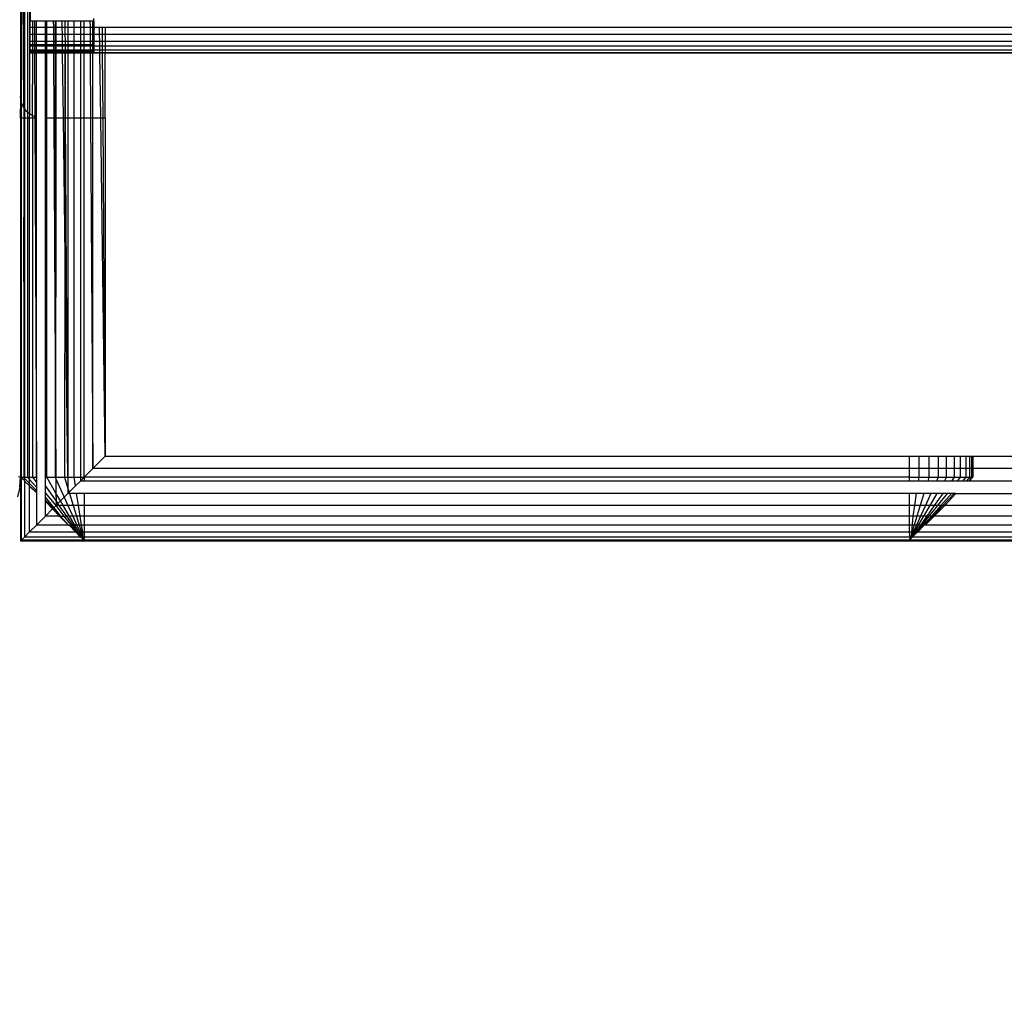
# Model space of a CAD drawing. Units: millimetres. Extents: x 15580 to 27683, y 1612 to 10499.
# Drawn here: x 20199 to 20246, y 5174 to 5221 of the extents above; entities that cross this region are included whole.
import ezdxf

# ---------------------------------------------------------------- set-up
doc = ezdxf.new("R2010")
doc.units = ezdxf.units.MM
doc.layers.add('Strefa bezpieczna', color=8, linetype='Continuous')
doc.dimstyles.get("Standard").update_dxf_attribs({"dimtxt": 180, "dimasz": 200, "dimexe": 0.18, "dimexo": 0.0625, "dimgap": 200, "dimtad": 0, "dimtih": 1, "dimtoh": 1, "dimlfac": 0.001, "dimzin": 0, "dimdsep": 46, "dimtxsty": 'Standard', "dimcen": 0.09, "dimse1": 1, "dimse2": 1, "dimadec": 0, "dimazin": 0, "dimtfac": 1, "dimtdec": 4, "dimtofl": 0, "dimtmove": 0, "dimatfit": 3, "dimfxl": 0, "dimtolj": 1, "dimtzin": 0, "dimarcsym": 0})

# ---------------------------------------------------------------- blocks, each defined once
blk = doc.blocks.new('*D3')
at = {"layer": 'Defpoints', "color": 0, "transparency": 16777216}
for p in [(19849.562, 9156.054), (15818.241, 1612.438), (21339.227, 1612.438)]:
    blk.add_point(p, dxfattribs=at)
at = {"layer": 'Strefa bezpieczna', "color": 0, "lineweight": -2, "transparency": 16777216}
for p, q in [((15818.241, 8956.054), (15818.241, 5818.899)), ((15818.241, 1812.438), (15818.241, 5238.899))]:
    blk.add_line(p, q, dxfattribs=at)
at = {"layer": 'Strefa bezpieczna', "color": 0, "transparency": 16777216}
for points in [[(15784.907, 8956.054), (15851.574, 8956.054), (15818.241, 9156.054)], [(15784.907, 1812.438), (15851.574, 1812.438), (15818.241, 1612.438)]]:
    blk.add_solid(points, dxfattribs=at)
at = {"layer": 'Strefa bezpieczna', "color": 0, "transparency": 16777216, "insert": (15818.241, 5528.899), "char_height": 180, "attachment_point": 5}
blk.add_mtext('\\A1;7.54', dxfattribs=at)
blk = doc.blocks.new('*D4')
at = {"layer": 'Defpoints', "color": 0, "transparency": 16777216}
for p in [(19322.311, 7656.026), (16807.395, 3576.29), (21115.727, 3576.29)]:
    blk.add_point(p, dxfattribs=at)
at = {"layer": 'Strefa bezpieczna', "color": 0, "lineweight": -2, "transparency": 16777216}
for p, q in [((16807.395, 7456.026), (16807.395, 5830.344)), ((16807.395, 3776.29), (16807.395, 5250.344))]:
    blk.add_line(p, q, dxfattribs=at)
at = {"layer": 'Strefa bezpieczna', "color": 0, "transparency": 16777216}
for points in [[(16774.061, 7456.026), (16840.728, 7456.026), (16807.395, 7656.026)], [(16774.061, 3776.29), (16840.728, 3776.29), (16807.395, 3576.29)]]:
    blk.add_solid(points, dxfattribs=at)
at = {"layer": 'Strefa bezpieczna', "color": 0, "transparency": 16777216, "insert": (16807.395, 5540.344), "char_height": 180, "attachment_point": 5}
blk.add_mtext('\\A1;4.08', dxfattribs=at)

msp = doc.modelspace()

# ---------------------------------------------------------------- linework, layer by layer
for p, q in [((20199.294, 5226.096), (20199.294, 5217.096)), ((20199.331, 5216.834), (20199.343, 5226.096)), ((20199.44, 5216.581), (20199.403, 5226.096)), ((20199.441, 5226.096), (20199.44, 5216.581)), ((20199.485, 5226.096), (20199.48, 5216.514)), ((20199.621, 5226.096), (20199.621, 5216.36)), ((20199.706, 5226.096), (20199.713, 5216.282)), ((20199.754, 5221.492), (20199.754, 5220.676)), ((20199.754, 5220.385), (20199.754, 5220.676)), ((20199.754, 5220.676), (20199.867, 5220.676)), ((20199.867, 5220.676), (20199.95, 5220.676)), ((20199.867, 5220.385), (20199.867, 5220.676)), ((20199.95, 5220.676), (20200.039, 5220.676)), ((20199.95, 5220.676), (20199.951, 5220.385)), ((20200.039, 5220.676), (20200.466, 5220.676)), ((20200.039, 5220.385), (20200.039, 5220.676)), ((20200.466, 5220.676), (20200.531, 5220.676)), ((20200.466, 5220.385), (20200.466, 5220.676)), ((20200.531, 5220.676), (20200.841, 5220.676)), ((20200.531, 5220.385), (20200.531, 5220.676)), ((20200.841, 5220.676), (20200.932, 5220.676)), ((20200.841, 5220.676), (20200.842, 5220.385)), ((20200.932, 5220.676), (20200.97, 5220.676)), ((20200.932, 5220.676), (20200.932, 5220.385)), ((20200.97, 5220.676), (20201.262, 5220.676)), ((20200.97, 5220.385), (20200.97, 5220.676)), ((20201.262, 5220.676), (20201.389, 5220.676)), ((20201.265, 5220.385), (20201.262, 5220.676)), ((20201.389, 5220.676), (20201.529, 5220.676)), ((20201.389, 5220.676), (20201.391, 5220.385)), ((20201.529, 5220.676), (20201.825, 5220.676)), ((20201.529, 5220.676), (20201.529, 5220.385)), ((20201.825, 5220.676), (20202.119, 5220.676)), ((20201.825, 5220.385), (20201.825, 5220.676)), ((20202.119, 5220.676), (20202.294, 5220.676)), ((20202.119, 5220.676), (20202.119, 5220.385)), ((20202.294, 5220.676), (20202.573, 5220.676)), ((20202.294, 5220.385), (20202.294, 5220.676)), ((20202.573, 5220.676), (20202.714, 5220.676)), ((20202.573, 5220.676), (20202.575, 5220.385)), ((20202.714, 5220.676), (20202.754, 5220.676)), ((20202.714, 5220.385), (20202.714, 5220.676)), ((20202.754, 5220.676), (20202.754, 5220.787)), ((20202.754, 5220.676), (20202.754, 5220.385)), ((20199.754, 5220.027), (20199.754, 5220.385)), ((20199.754, 5220.385), (20199.867, 5220.385)), ((20199.754, 5219.721), (20199.754, 5220.027)), ((20199.867, 5220.027), (20199.754, 5220.027)), ((20199.867, 5220.385), (20199.951, 5220.385)), ((20199.867, 5220.027), (20199.867, 5220.385)), ((20199.952, 5220.027), (20199.867, 5220.027)), ((20199.867, 5219.721), (20199.867, 5220.027)), ((20199.951, 5220.385), (20200.039, 5220.385)), ((20199.951, 5220.385), (20199.952, 5220.027)), ((20200.039, 5220.027), (20199.952, 5220.027)), ((20199.952, 5220.027), (20199.953, 5219.721)), ((20200.039, 5220.385), (20200.466, 5220.385)), ((20200.039, 5220.027), (20200.039, 5220.385)), ((20200.466, 5220.027), (20200.039, 5220.027)), ((20200.039, 5219.721), (20200.039, 5220.027)), ((20200.466, 5220.385), (20200.531, 5220.385)), ((20200.466, 5220.027), (20200.466, 5220.385)), ((20200.531, 5220.027), (20200.466, 5220.027)), ((20200.466, 5219.721), (20200.466, 5220.027)), ((20200.531, 5220.385), (20200.842, 5220.385)), ((20200.531, 5220.027), (20200.531, 5220.385)), ((20200.844, 5220.027), (20200.531, 5220.027)), ((20200.531, 5219.721), (20200.531, 5220.027)), ((20200.842, 5220.385), (20200.932, 5220.385)), ((20200.842, 5220.385), (20200.844, 5220.027)), ((20200.932, 5220.027), (20200.844, 5220.027)), ((20200.844, 5220.027), (20200.846, 5219.721)), ((20200.932, 5220.385), (20200.97, 5220.385)), ((20200.932, 5220.385), (20200.932, 5220.027)), ((20200.97, 5220.027), (20200.932, 5220.027)), ((20200.932, 5220.027), (20200.932, 5219.721)), ((20200.97, 5220.385), (20201.265, 5220.385)), ((20200.97, 5220.027), (20200.97, 5220.385)), ((20201.269, 5220.027), (20200.97, 5220.027)), ((20200.97, 5219.721), (20200.97, 5220.027)), ((20201.265, 5220.385), (20201.391, 5220.385)), ((20201.269, 5220.027), (20201.265, 5220.385)), ((20201.393, 5220.027), (20201.269, 5220.027)), ((20201.273, 5219.721), (20201.269, 5220.027)), ((20201.391, 5220.385), (20201.529, 5220.385)), ((20201.391, 5220.385), (20201.393, 5220.027)), ((20201.529, 5220.027), (20201.393, 5220.027)), ((20201.393, 5220.027), (20201.395, 5219.721)), ((20201.529, 5220.385), (20201.825, 5220.385)), ((20201.529, 5220.385), (20201.529, 5220.027)), ((20201.825, 5220.027), (20201.529, 5220.027)), ((20201.529, 5220.027), (20201.529, 5219.721)), ((20201.825, 5220.385), (20202.119, 5220.385)), ((20201.825, 5220.027), (20201.825, 5220.385)), ((20202.119, 5220.027), (20201.825, 5220.027)), ((20201.825, 5219.721), (20201.825, 5220.027)), ((20202.119, 5220.385), (20202.294, 5220.385)), ((20202.119, 5220.385), (20202.119, 5220.027)), ((20202.294, 5220.027), (20202.119, 5220.027)), ((20202.119, 5220.027), (20202.119, 5219.721)), ((20202.294, 5220.385), (20202.575, 5220.385)), ((20202.294, 5220.027), (20202.294, 5220.385)), ((20202.578, 5220.027), (20202.294, 5220.027)), ((20202.294, 5219.721), (20202.294, 5220.027)), ((20202.575, 5220.385), (20202.714, 5220.385)), ((20202.575, 5220.385), (20202.578, 5220.027)), ((20202.714, 5220.027), (20202.578, 5220.027)), ((20202.578, 5220.027), (20202.58, 5219.721)), ((20202.714, 5220.385), (20202.754, 5220.385)), ((20202.714, 5220.027), (20202.714, 5220.385)), ((20202.754, 5220.027), (20202.714, 5220.027)), ((20202.714, 5219.721), (20202.714, 5220.027)), ((20202.754, 5220.385), (20202.754, 5220.027)), ((20202.754, 5220.385), (20203.026, 5220.385)), ((20202.754, 5220.027), (20202.754, 5219.721)), ((20203.03, 5220.027), (20202.754, 5220.027)), ((20203.03, 5220.027), (20203.026, 5220.385)), ((20203.026, 5220.385), (20203.162, 5220.385)), ((20203.034, 5219.721), (20203.03, 5220.027)), ((20203.165, 5220.027), (20203.03, 5220.027)), ((20203.165, 5220.027), (20203.162, 5220.385)), ((20203.162, 5220.385), (20203.294, 5220.385)), ((20203.167, 5219.721), (20203.165, 5220.027)), ((20203.294, 5220.027), (20203.165, 5220.027)), ((20203.294, 5220.385), (20203.294, 5220.027)), ((20203.294, 5220.385), (20247.362, 5220.372)), ((20203.294, 5220.027), (20203.294, 5219.721)), ((20247.65, 5220.027), (20203.294, 5220.027)), ((20199.754, 5219.54), (20199.754, 5219.721)), ((20199.754, 5219.721), (20199.867, 5219.721)), ((20199.754, 5219.475), (20199.754, 5219.54)), ((20199.867, 5219.54), (20199.754, 5219.54)), ((20199.867, 5219.721), (20199.953, 5219.721)), ((20199.867, 5219.54), (20199.867, 5219.721)), ((20199.954, 5219.54), (20199.867, 5219.54)), ((20199.867, 5219.475), (20199.867, 5219.54)), ((20199.953, 5219.721), (20200.039, 5219.721)), ((20199.953, 5219.721), (20199.954, 5219.54)), ((20200.039, 5219.54), (20199.954, 5219.54)), ((20199.954, 5219.54), (20199.954, 5219.475)), ((20200.039, 5219.721), (20200.466, 5219.721)), ((20200.039, 5219.54), (20200.039, 5219.721)), ((20200.466, 5219.54), (20200.039, 5219.54)), ((20200.039, 5219.475), (20200.039, 5219.54)), ((20200.466, 5219.721), (20200.531, 5219.721)), ((20200.466, 5219.54), (20200.466, 5219.721)), ((20200.531, 5219.54), (20200.466, 5219.54)), ((20200.466, 5219.475), (20200.466, 5219.54)), ((20200.531, 5219.721), (20200.846, 5219.721)), ((20200.531, 5219.54), (20200.531, 5219.721)), ((20200.847, 5219.54), (20200.531, 5219.54)), ((20200.531, 5219.475), (20200.531, 5219.54)), ((20200.846, 5219.721), (20200.932, 5219.721)), ((20200.846, 5219.721), (20200.847, 5219.54)), ((20200.932, 5219.54), (20200.847, 5219.54)), ((20200.847, 5219.54), (20200.847, 5219.475)), ((20200.932, 5219.721), (20200.97, 5219.721)), ((20200.932, 5219.721), (20200.932, 5219.54)), ((20200.97, 5219.54), (20200.932, 5219.54)), ((20200.932, 5219.54), (20200.932, 5219.475)), ((20200.97, 5219.721), (20201.273, 5219.721)), ((20200.97, 5219.54), (20200.97, 5219.721)), ((20201.275, 5219.54), (20200.97, 5219.54)), ((20200.97, 5219.475), (20200.97, 5219.54)), ((20201.273, 5219.721), (20201.395, 5219.721)), ((20201.275, 5219.54), (20201.273, 5219.721)), ((20201.396, 5219.54), (20201.275, 5219.54)), ((20201.276, 5219.475), (20201.275, 5219.54)), ((20201.395, 5219.721), (20201.529, 5219.721)), ((20201.395, 5219.721), (20201.396, 5219.54)), ((20201.529, 5219.54), (20201.396, 5219.54)), ((20201.396, 5219.54), (20201.397, 5219.475)), ((20201.529, 5219.721), (20201.825, 5219.721)), ((20201.529, 5219.721), (20201.529, 5219.54)), ((20201.825, 5219.54), (20201.529, 5219.54)), ((20201.529, 5219.54), (20201.529, 5219.475)), ((20201.825, 5219.721), (20202.119, 5219.721)), ((20201.825, 5219.54), (20201.825, 5219.721)), ((20202.119, 5219.54), (20201.825, 5219.54)), ((20201.825, 5219.475), (20201.825, 5219.54)), ((20202.119, 5219.721), (20202.294, 5219.721)), ((20202.119, 5219.721), (20202.119, 5219.54)), ((20202.294, 5219.54), (20202.119, 5219.54)), ((20202.119, 5219.54), (20202.119, 5219.475)), ((20202.294, 5219.721), (20202.58, 5219.721)), ((20202.294, 5219.54), (20202.294, 5219.721)), ((20202.581, 5219.54), (20202.294, 5219.54)), ((20202.294, 5219.475), (20202.294, 5219.54)), ((20202.58, 5219.721), (20202.714, 5219.721)), ((20202.58, 5219.721), (20202.581, 5219.54)), ((20202.714, 5219.54), (20202.581, 5219.54)), ((20202.581, 5219.54), (20202.581, 5219.475)), ((20202.714, 5219.721), (20202.754, 5219.721)), ((20202.714, 5219.54), (20202.714, 5219.721)), ((20202.754, 5219.54), (20202.714, 5219.54)), ((20202.714, 5219.475), (20202.714, 5219.54)), ((20202.754, 5219.721), (20202.754, 5219.54)), ((20202.754, 5219.721), (20203.034, 5219.721)), ((20202.754, 5219.54), (20202.754, 5219.475)), ((20203.038, 5219.475), (20203.034, 5219.721)), ((20203.034, 5219.721), (20203.167, 5219.721)), ((20203.168, 5219.475), (20203.167, 5219.721)), ((20203.167, 5219.721), (20203.294, 5219.721)), ((20203.294, 5219.721), (20203.294, 5219.475)), ((20203.294, 5219.721), (20247.906, 5219.721)), ((20199.754, 5219.295), (20199.754, 5219.475)), ((20199.867, 5219.475), (20199.754, 5219.475)), ((20199.754, 5219.247), (20199.754, 5219.295)), ((20199.867, 5219.295), (20199.754, 5219.295)), ((20199.754, 5219.185), (20199.754, 5219.247)), ((20199.754, 5219.247), (20199.867, 5219.247)), ((20199.754, 5219.148), (20199.754, 5219.185)), ((20199.754, 5219.185), (20199.867, 5219.185)), ((20199.867, 5219.148), (20199.754, 5219.148)), ((20199.853, 5216.198), (20199.867, 5219.148)), ((20199.954, 5219.475), (20199.867, 5219.475)), ((20199.867, 5219.295), (20199.867, 5219.475)), ((20199.955, 5219.295), (20199.867, 5219.295)), ((20199.867, 5219.247), (20199.867, 5219.295)), ((20199.867, 5219.247), (20199.955, 5219.247)), ((20199.867, 5219.185), (20199.867, 5219.247)), ((20199.867, 5219.185), (20199.955, 5219.185)), ((20199.867, 5219.148), (20199.867, 5219.185)), ((20199.956, 5219.148), (20199.867, 5219.148)), ((20200.039, 5219.475), (20199.954, 5219.475)), ((20199.954, 5219.475), (20199.955, 5219.295)), ((20200.039, 5219.295), (20199.955, 5219.295)), ((20199.955, 5219.295), (20199.955, 5219.247)), ((20199.955, 5219.247), (20200.039, 5219.247)), ((20199.955, 5219.247), (20199.955, 5219.185)), ((20199.955, 5219.185), (20200.039, 5219.185)), ((20199.955, 5219.185), (20199.956, 5219.148)), ((20200.039, 5219.148), (20199.956, 5219.148)), ((20199.956, 5219.148), (20199.967, 5216.153)), ((20200.466, 5219.475), (20200.039, 5219.475)), ((20200.039, 5219.295), (20200.039, 5219.475)), ((20200.466, 5219.295), (20200.039, 5219.295)), ((20200.039, 5219.247), (20200.039, 5219.295)), ((20200.039, 5219.247), (20200.466, 5219.247)), ((20200.039, 5219.185), (20200.039, 5219.247)), ((20200.039, 5219.185), (20200.466, 5219.185)), ((20200.039, 5219.148), (20200.039, 5219.185)), ((20200.466, 5219.148), (20200.039, 5219.148)), ((20200.039, 5216.131), (20200.039, 5219.148)), ((20200.531, 5219.475), (20200.466, 5219.475)), ((20200.466, 5219.295), (20200.466, 5219.475)), ((20200.531, 5219.295), (20200.466, 5219.295)), ((20200.466, 5219.247), (20200.466, 5219.295)), ((20200.466, 5219.247), (20200.531, 5219.247)), ((20200.466, 5219.185), (20200.466, 5219.247)), ((20200.466, 5219.185), (20200.531, 5219.185)), ((20200.466, 5219.148), (20200.466, 5219.185)), ((20200.531, 5219.148), (20200.466, 5219.148)), ((20200.466, 5216.096), (20200.466, 5219.148)), ((20200.847, 5219.475), (20200.531, 5219.475)), ((20200.531, 5219.295), (20200.531, 5219.475)), ((20200.531, 5219.247), (20200.531, 5219.295)), ((20200.848, 5219.295), (20200.531, 5219.295)), ((20200.531, 5219.185), (20200.531, 5219.247)), ((20200.531, 5219.247), (20200.849, 5219.247)), ((20200.531, 5219.148), (20200.531, 5219.185)), ((20200.531, 5219.185), (20200.849, 5219.185)), ((20200.531, 5216.096), (20200.531, 5219.148)), ((20200.849, 5219.148), (20200.531, 5219.148)), ((20200.932, 5219.475), (20200.847, 5219.475)), ((20200.847, 5219.475), (20200.848, 5219.295)), ((20200.932, 5219.295), (20200.848, 5219.295)), ((20200.848, 5219.295), (20200.849, 5219.247)), ((20200.849, 5219.247), (20200.932, 5219.247)), ((20200.849, 5219.247), (20200.849, 5219.185)), ((20200.849, 5219.185), (20200.932, 5219.185)), ((20200.849, 5219.185), (20200.849, 5219.148)), ((20200.849, 5219.148), (20200.866, 5216.096)), ((20200.932, 5219.148), (20200.849, 5219.148)), ((20200.97, 5219.475), (20200.932, 5219.475)), ((20200.932, 5219.475), (20200.932, 5219.295)), ((20200.932, 5219.295), (20200.932, 5219.247)), ((20200.97, 5219.295), (20200.932, 5219.295)), ((20200.932, 5219.247), (20200.932, 5219.185)), ((20200.932, 5219.247), (20200.97, 5219.247)), ((20200.932, 5219.185), (20200.932, 5219.148)), ((20200.932, 5219.185), (20200.97, 5219.185)), ((20200.932, 5219.148), (20200.932, 5216.096)), ((20200.97, 5219.148), (20200.932, 5219.148)), ((20201.276, 5219.475), (20200.97, 5219.475)), ((20200.97, 5219.295), (20200.97, 5219.475)), ((20201.278, 5219.295), (20200.97, 5219.295)), ((20200.97, 5219.247), (20200.97, 5219.295)), ((20200.97, 5219.247), (20201.279, 5219.247)), ((20200.97, 5219.185), (20200.97, 5219.247)), ((20200.97, 5219.185), (20201.28, 5219.185)), ((20200.97, 5219.148), (20200.97, 5219.185)), ((20200.97, 5216.096), (20200.97, 5219.148)), ((20201.28, 5219.148), (20200.97, 5219.148)), ((20201.397, 5219.475), (20201.276, 5219.475)), ((20201.278, 5219.295), (20201.276, 5219.475)), ((20201.398, 5219.295), (20201.278, 5219.295)), ((20201.279, 5219.247), (20201.278, 5219.295)), ((20201.279, 5219.247), (20201.398, 5219.247)), ((20201.28, 5219.185), (20201.279, 5219.247)), ((20201.28, 5219.185), (20201.398, 5219.185)), ((20201.28, 5219.148), (20201.28, 5219.185)), ((20201.399, 5219.148), (20201.28, 5219.148)), ((20201.317, 5216.096), (20201.28, 5219.148)), ((20201.399, 5219.148), (20201.384, 5216.096)), ((20201.529, 5219.475), (20201.397, 5219.475)), ((20201.397, 5219.475), (20201.398, 5219.295)), ((20201.529, 5219.295), (20201.398, 5219.295)), ((20201.398, 5219.295), (20201.398, 5219.247)), ((20201.398, 5219.247), (20201.529, 5219.247)), ((20201.398, 5219.247), (20201.398, 5219.185)), ((20201.398, 5219.185), (20201.529, 5219.185)), ((20201.398, 5219.185), (20201.399, 5219.148)), ((20201.529, 5219.148), (20201.399, 5219.148)), ((20201.418, 5216.096), (20201.399, 5219.148)), ((20201.825, 5219.475), (20201.529, 5219.475)), ((20201.529, 5219.475), (20201.529, 5219.295)), ((20201.825, 5219.295), (20201.529, 5219.295)), ((20201.529, 5219.295), (20201.529, 5219.247)), ((20201.529, 5219.247), (20201.825, 5219.247)), ((20201.529, 5219.247), (20201.529, 5219.185)), ((20201.529, 5219.185), (20201.825, 5219.185)), ((20201.529, 5219.185), (20201.529, 5219.148)), ((20201.529, 5219.148), (20201.529, 5216.096)), ((20201.825, 5219.148), (20201.529, 5219.148)), ((20202.119, 5219.475), (20201.825, 5219.475)), ((20201.825, 5219.295), (20201.825, 5219.475)), ((20202.119, 5219.295), (20201.825, 5219.295)), ((20201.825, 5219.247), (20201.825, 5219.295)), ((20201.825, 5219.185), (20201.825, 5219.247)), ((20201.825, 5219.247), (20202.119, 5219.247)), ((20201.825, 5219.148), (20201.825, 5219.185)), ((20201.825, 5219.185), (20202.119, 5219.185)), ((20201.825, 5216.096), (20201.825, 5219.148)), ((20202.119, 5219.148), (20201.825, 5219.148)), ((20202.294, 5219.475), (20202.119, 5219.475)), ((20202.119, 5219.475), (20202.119, 5219.295)), ((20202.294, 5219.295), (20202.119, 5219.295)), ((20202.119, 5219.295), (20202.119, 5219.247)), ((20202.119, 5219.247), (20202.294, 5219.247)), ((20202.119, 5219.247), (20202.119, 5219.185)), ((20202.119, 5219.185), (20202.119, 5219.148)), ((20202.119, 5219.185), (20202.294, 5219.185)), ((20202.119, 5219.148), (20202.119, 5216.096)), ((20202.294, 5219.148), (20202.119, 5219.148)), ((20202.581, 5219.475), (20202.294, 5219.475)), ((20202.294, 5219.295), (20202.294, 5219.475)), ((20202.583, 5219.295), (20202.294, 5219.295)), ((20202.294, 5219.247), (20202.294, 5219.295)), ((20202.294, 5219.185), (20202.294, 5219.247)), ((20202.294, 5219.247), (20202.583, 5219.247)), ((20202.294, 5219.148), (20202.294, 5219.185)), ((20202.294, 5219.185), (20202.583, 5219.185)), ((20202.294, 5216.096), (20202.294, 5219.148)), ((20202.584, 5219.148), (20202.294, 5219.148)), ((20202.714, 5219.475), (20202.581, 5219.475)), ((20202.581, 5219.475), (20202.583, 5219.295)), ((20202.714, 5219.295), (20202.583, 5219.295)), ((20202.583, 5219.295), (20202.583, 5219.247)), ((20202.583, 5219.247), (20202.714, 5219.247)), ((20202.583, 5219.247), (20202.583, 5219.185)), ((20202.583, 5219.185), (20202.584, 5219.148)), ((20202.583, 5219.185), (20202.714, 5219.185)), ((20202.584, 5219.148), (20202.604, 5216.096)), ((20202.714, 5219.148), (20202.584, 5219.148)), ((20202.754, 5219.475), (20202.714, 5219.475)), ((20202.714, 5219.295), (20202.714, 5219.475)), ((20202.754, 5219.295), (20202.714, 5219.295)), ((20202.714, 5219.247), (20202.714, 5219.295)), ((20202.714, 5219.247), (20202.754, 5219.247)), ((20202.714, 5219.185), (20202.714, 5219.247)), ((20202.714, 5219.148), (20202.714, 5219.185)), ((20202.714, 5219.185), (20202.754, 5219.185)), ((20202.714, 5216.096), (20202.714, 5219.148)), ((20202.754, 5219.148), (20202.714, 5219.148)), ((20202.754, 5219.475), (20202.754, 5219.295)), ((20203.038, 5219.475), (20202.754, 5219.475)), ((20202.754, 5219.295), (20202.754, 5219.247)), ((20203.04, 5219.295), (20202.754, 5219.295)), ((20202.754, 5219.247), (20202.754, 5219.185)), ((20202.754, 5219.185), (20202.754, 5219.148)), ((20202.754, 5219.185), (20203.041, 5219.185)), ((20203.042, 5219.148), (20202.754, 5219.148)), ((20203.04, 5219.295), (20203.038, 5219.475)), ((20203.168, 5219.475), (20203.038, 5219.475)), ((20203.041, 5219.185), (20203.04, 5219.295)), ((20203.17, 5219.295), (20203.04, 5219.295)), ((20203.042, 5219.148), (20203.041, 5219.185)), ((20203.041, 5219.185), (20203.17, 5219.185)), ((20203.082, 5216.096), (20203.042, 5219.148)), ((20203.17, 5219.148), (20203.042, 5219.148)), ((20203.17, 5219.295), (20203.168, 5219.475)), ((20203.294, 5219.475), (20203.168, 5219.475)), ((20203.17, 5219.185), (20203.17, 5219.295)), ((20203.294, 5219.295), (20203.17, 5219.295)), ((20203.17, 5219.148), (20203.17, 5219.185)), ((20203.17, 5219.185), (20203.294, 5219.185)), ((20203.19, 5216.096), (20203.17, 5219.148)), ((20203.294, 5219.148), (20203.17, 5219.148)), ((20203.294, 5219.475), (20203.294, 5219.295)), ((20248.133, 5219.475), (20203.294, 5219.475)), ((20203.294, 5219.295), (20203.294, 5219.185)), ((20248.329, 5219.295), (20203.294, 5219.295)), ((20203.294, 5219.185), (20203.294, 5219.148)), ((20203.294, 5219.185), (20248.449, 5219.185)), ((20248.489, 5219.148), (20203.294, 5219.148)), ((20203.294, 5216.096), (20203.294, 5219.148)), ((20199.305, 5216.951), (20199.294, 5217.096)), ((20199.294, 5216.096), (20199.305, 5216.951)), ((20199.331, 5216.834), (20199.305, 5216.951)), ((20199.338, 5216.802), (20199.331, 5216.834)), ((20199.336, 5216.096), (20199.338, 5216.802)), ((20199.397, 5216.654), (20199.338, 5216.802)), ((20199.44, 5216.581), (20199.397, 5216.654)), ((20199.48, 5216.514), (20199.44, 5216.581)), ((20199.44, 5216.581), (20199.441, 5216.096)), ((20199.48, 5216.514), (20199.471, 5216.096)), ((20199.587, 5216.388), (20199.48, 5216.514)), ((20199.621, 5216.36), (20199.587, 5216.388)), ((20199.713, 5216.282), (20199.621, 5216.36)), ((20199.621, 5216.36), (20199.621, 5216.096)), ((20199.713, 5216.282), (20199.704, 5216.096)), ((20199.853, 5216.198), (20199.713, 5216.282)), ((20199.294, 5216.096), (20199.336, 5216.096)), ((20199.294, 5216.096), (20199.294, 5199.096)), ((20199.331, 5199.096), (20199.336, 5216.096)), ((20199.336, 5216.096), (20199.441, 5216.096)), ((20199.441, 5216.096), (20199.441, 5211.391)), ((20199.441, 5216.096), (20199.471, 5216.096)), ((20199.471, 5216.096), (20199.621, 5216.096)), ((20199.471, 5216.096), (20199.471, 5199.096)), ((20199.621, 5216.096), (20199.621, 5199.096)), ((20199.621, 5216.096), (20199.704, 5216.096)), ((20199.704, 5216.096), (20199.867, 5216.096)), ((20199.704, 5216.096), (20199.704, 5199.096)), ((20199.967, 5216.153), (20199.853, 5216.198)), ((20199.867, 5216.096), (20199.853, 5216.198)), ((20199.867, 5199.096), (20199.867, 5216.096)), ((20199.867, 5216.096), (20199.967, 5216.096)), ((20200, 5216.14), (20199.967, 5216.153)), ((20199.967, 5216.153), (20199.967, 5216.096)), ((20199.967, 5216.096), (20200.039, 5216.096)), ((20199.967, 5216.096), (20200.039, 5199.096)), ((20200.039, 5216.131), (20200, 5216.14)), ((20200.039, 5216.096), (20200.039, 5216.131)), ((20200.039, 5199.096), (20200.039, 5216.096)), ((20200.466, 5199.096), (20200.466, 5216.096)), ((20200.466, 5216.096), (20200.531, 5216.096)), ((20200.531, 5199.096), (20200.531, 5216.096)), ((20200.531, 5216.096), (20200.866, 5216.096)), ((20200.866, 5216.096), (20200.932, 5204.437)), ((20200.866, 5216.096), (20200.932, 5216.096)), ((20200.932, 5216.096), (20200.932, 5204.437)), ((20200.932, 5216.096), (20200.97, 5216.096)), ((20200.962, 5199.096), (20200.97, 5216.096)), ((20200.97, 5216.096), (20201.317, 5216.096)), ((20201.379, 5210.864), (20201.317, 5216.096)), ((20201.317, 5216.096), (20201.384, 5216.096)), ((20201.384, 5216.096), (20201.379, 5210.864)), ((20201.384, 5216.096), (20201.418, 5216.096)), ((20201.529, 5199.096), (20201.418, 5216.096)), ((20201.418, 5216.096), (20201.529, 5216.096)), ((20201.529, 5216.096), (20201.529, 5199.096)), ((20201.529, 5216.096), (20201.825, 5216.096)), ((20201.825, 5199.096), (20201.825, 5216.096)), ((20201.825, 5216.096), (20202.119, 5216.096)), ((20202.119, 5216.096), (20202.119, 5199.096)), ((20202.119, 5216.096), (20202.294, 5216.096)), ((20202.294, 5199.096), (20202.294, 5216.096)), ((20202.294, 5216.096), (20202.604, 5216.096)), ((20202.604, 5216.096), (20202.714, 5199.516)), ((20202.604, 5216.096), (20202.714, 5216.096)), ((20202.714, 5199.516), (20202.714, 5216.096)), ((20202.714, 5216.096), (20203.082, 5216.096)), ((20203.294, 5200.096), (20203.082, 5216.096)), ((20203.082, 5216.096), (20203.19, 5216.096)), ((20203.294, 5200.096), (20203.19, 5216.096)), ((20203.19, 5216.096), (20203.294, 5216.096)), ((20203.294, 5216.096), (20203.294, 5200.096)), ((20199.441, 5211.391), (20199.441, 5199.096)), ((20199.471, 5199.096), (20199.441, 5211.391)), ((20201.379, 5210.864), (20201.367, 5199.096)), ((20201.529, 5199.096), (20201.379, 5210.864)), ((20200.932, 5204.437), (20200.932, 5199.096)), ((20200.932, 5204.437), (20200.962, 5199.096)), ((20202.714, 5199.516), (20203.294, 5200.096)), ((20203.294, 5200.096), (20241.294, 5200.096)), ((20241.294, 5200.096), (20241.294, 5199.516)), ((20241.294, 5200.096), (20241.763, 5200.096)), ((20241.763, 5199.516), (20241.763, 5200.096)), ((20241.763, 5200.096), (20242.221, 5200.096)), ((20242.221, 5200.096), (20242.221, 5199.516)), ((20242.221, 5200.096), (20242.656, 5200.096)), ((20242.656, 5200.096), (20242.656, 5199.516)), ((20242.656, 5200.096), (20243.057, 5200.096)), ((20243.057, 5199.516), (20243.057, 5200.096)), ((20243.057, 5200.096), (20243.415, 5200.096)), ((20243.415, 5200.096), (20243.415, 5199.516)), ((20243.415, 5200.096), (20243.721, 5200.096)), ((20243.721, 5199.516), (20243.721, 5200.096)), ((20243.721, 5200.096), (20243.967, 5200.096)), ((20243.967, 5200.096), (20243.967, 5199.516)), ((20243.967, 5200.096), (20244.147, 5200.096)), ((20244.147, 5200.096), (20244.147, 5199.516)), ((20244.147, 5200.096), (20244.257, 5200.096)), ((20244.257, 5199.516), (20244.257, 5200.096)), ((20244.257, 5200.096), (20244.294, 5200.096)), ((20244.294, 5200.096), (20244.294, 5199.516)), ((20244.294, 5200.096), (20352.779, 5200.096)), ((20202.294, 5199.096), (20202.714, 5199.516)), ((20241.294, 5199.516), (20202.714, 5199.516)), ((20241.294, 5199.516), (20241.294, 5199.096)), ((20241.763, 5199.516), (20241.294, 5199.516)), ((20241.763, 5199.096), (20241.763, 5199.516)), ((20242.221, 5199.516), (20241.763, 5199.516)), ((20242.221, 5199.516), (20242.221, 5199.096)), ((20242.656, 5199.516), (20242.221, 5199.516)), ((20242.656, 5199.516), (20242.656, 5199.096)), ((20243.057, 5199.516), (20242.656, 5199.516)), ((20243.057, 5199.096), (20243.057, 5199.516)), ((20243.415, 5199.516), (20243.057, 5199.516)), ((20243.415, 5199.516), (20243.415, 5199.096)), ((20243.721, 5199.516), (20243.415, 5199.516)), ((20243.721, 5199.096), (20243.721, 5199.516)), ((20243.967, 5199.516), (20243.721, 5199.516)), ((20243.967, 5199.516), (20243.967, 5199.096)), ((20244.147, 5199.516), (20243.967, 5199.516)), ((20244.147, 5199.516), (20244.147, 5199.096)), ((20244.257, 5199.516), (20244.147, 5199.516)), ((20244.257, 5199.096), (20244.257, 5199.516)), ((20244.294, 5199.516), (20244.257, 5199.516)), ((20244.294, 5199.516), (20244.294, 5199.096)), ((20353.261, 5199.516), (20244.294, 5199.516)), ((20199.294, 5199.096), (20199.197, 5199.12)), ((20199.257, 5198.626), (20199.294, 5199.096)), ((20199.294, 5199.096), (20199.294, 5196.096)), ((20199.294, 5199.096), (20199.331, 5199.096)), ((20199.336, 5199.053), (20199.294, 5199.096)), ((20199.331, 5199.096), (20199.441, 5199.096)), ((20199.336, 5199.053), (20199.331, 5199.096)), ((20199.471, 5198.954), (20199.331, 5199.096)), ((20199.336, 5196.138), (20199.336, 5199.053)), ((20199.471, 5198.954), (20199.336, 5199.053)), ((20199.441, 5199.096), (20199.471, 5199.096)), ((20199.441, 5199.096), (20199.471, 5199.064)), ((20199.471, 5199.096), (20199.621, 5199.096)), ((20199.471, 5199.096), (20199.471, 5199.064)), ((20199.471, 5199.064), (20199.704, 5198.818)), ((20199.471, 5199.064), (20199.471, 5198.954)), ((20199.621, 5199.096), (20199.704, 5199.096)), ((20199.621, 5199.096), (20199.704, 5199.002)), ((20199.704, 5199.096), (20199.867, 5199.096)), ((20199.704, 5199.096), (20199.704, 5199.002)), ((20199.867, 5199.096), (20200.039, 5199.096)), ((20200.039, 5198.883), (20199.867, 5199.096)), ((20200.039, 5199.096), (20200.039, 5198.883)), ((20200.466, 5199.096), (20200.531, 5199.096)), ((20200.466, 5198.681), (20200.466, 5199.096)), ((20200.531, 5199.096), (20200.932, 5199.096)), ((20200.966, 5198.354), (20200.531, 5199.096)), ((20200.932, 5199.096), (20200.962, 5199.096)), ((20200.932, 5199.096), (20200.962, 5199.028)), ((20200.962, 5199.096), (20201.367, 5199.096)), ((20200.962, 5199.096), (20200.962, 5199.028)), ((20200.962, 5199.028), (20200.966, 5198.354)), ((20200.962, 5199.028), (20201.357, 5198.159)), ((20201.367, 5199.096), (20201.529, 5199.096)), ((20201.367, 5199.096), (20201.529, 5198.571)), ((20201.529, 5199.096), (20201.825, 5199.096)), ((20201.529, 5199.096), (20201.529, 5198.571)), ((20201.888, 5198.69), (20201.825, 5199.096)), ((20201.825, 5199.096), (20202.119, 5199.096)), ((20202.119, 5198.92), (20202.294, 5199.096)), ((20202.119, 5199.096), (20202.119, 5198.92)), ((20202.119, 5199.096), (20202.294, 5199.096)), ((20241.294, 5199.096), (20202.294, 5199.096)), ((20202.294, 5199.096), (20202.294, 5198.92)), ((20241.294, 5199.096), (20241.763, 5199.096)), ((20241.294, 5199.096), (20241.294, 5198.92)), ((20241.736, 5198.92), (20241.763, 5199.096)), ((20241.763, 5199.096), (20242.221, 5199.096)), ((20242.221, 5199.096), (20242.167, 5198.92)), ((20242.221, 5199.096), (20242.656, 5199.096)), ((20242.656, 5199.096), (20242.576, 5198.92)), ((20242.656, 5199.096), (20243.057, 5199.096)), ((20242.954, 5198.92), (20243.057, 5199.096)), ((20243.057, 5199.096), (20243.415, 5199.096)), ((20243.415, 5199.096), (20243.291, 5198.92)), ((20243.415, 5199.096), (20243.721, 5199.096)), ((20243.579, 5198.92), (20243.721, 5199.096)), ((20243.721, 5199.096), (20243.967, 5199.096)), ((20243.967, 5199.096), (20243.811, 5198.92)), ((20243.967, 5199.096), (20244.147, 5199.096)), ((20244.147, 5199.096), (20243.98, 5198.92)), ((20244.294, 5199.096), (20244.119, 5198.92)), ((20244.119, 5198.92), (20244.257, 5199.096)), ((20244.147, 5199.096), (20244.257, 5199.096)), ((20244.257, 5199.096), (20244.294, 5199.096)), ((20199.257, 5198.626), (20199.147, 5198.169)), ((20199.471, 5198.954), (20199.471, 5198.919)), ((20199.471, 5198.919), (20199.471, 5196.272)), ((20199.704, 5198.717), (20199.471, 5198.919)), ((20199.704, 5199.002), (20200.039, 5198.627)), ((20199.704, 5199.002), (20199.704, 5198.818)), ((20199.704, 5198.818), (20200.039, 5198.467)), ((20199.704, 5198.818), (20199.704, 5198.717)), ((20199.704, 5198.717), (20199.704, 5198.685)), ((20199.704, 5198.685), (20199.704, 5196.506)), ((20200.039, 5198.379), (20199.704, 5198.685)), ((20200.039, 5198.883), (20200.039, 5198.627)), ((20200.039, 5198.627), (20200.039, 5198.467)), ((20200.466, 5198.356), (20200.466, 5198.681)), ((20200.466, 5198.681), (20200.968, 5197.97)), ((20201.529, 5198.571), (20201.529, 5198.331)), ((20201.529, 5198.571), (20201.586, 5198.387)), ((20201.888, 5198.69), (20201.586, 5198.387)), ((20202.119, 5198.92), (20201.888, 5198.69)), ((20202.294, 5198.92), (20202.119, 5198.92)), ((20241.294, 5198.92), (20202.294, 5198.92)), ((20241.736, 5198.92), (20241.294, 5198.92)), ((20242.167, 5198.92), (20241.736, 5198.92)), ((20242.576, 5198.92), (20242.167, 5198.92)), ((20242.954, 5198.92), (20242.576, 5198.92)), ((20243.291, 5198.92), (20242.954, 5198.92)), ((20243.579, 5198.92), (20243.291, 5198.92)), ((20243.811, 5198.92), (20243.579, 5198.92)), ((20243.98, 5198.92), (20243.811, 5198.92)), ((20244.119, 5198.92), (20243.98, 5198.92)), ((20353.747, 5198.92), (20244.119, 5198.92)), ((20200.039, 5198.467), (20200.039, 5198.379)), ((20200.039, 5198.379), (20200.039, 5196.84)), ((20200.466, 5198.148), (20200.466, 5198.356)), ((20200.97, 5197.771), (20200.466, 5198.356)), ((20200.466, 5198.018), (20200.466, 5198.148)), ((20200.466, 5198.148), (20201.18, 5197.267)), ((20200.966, 5198.354), (20200.968, 5197.97)), ((20201.183, 5197.985), (20200.966, 5198.354)), ((20201.183, 5197.985), (20201.357, 5198.159)), ((20201.357, 5198.159), (20201.529, 5198.331)), ((20201.357, 5198.159), (20201.533, 5197.771)), ((20201.586, 5198.387), (20201.529, 5198.331)), ((20201.603, 5198.331), (20201.529, 5198.331)), ((20201.603, 5198.331), (20201.776, 5197.771)), ((20201.944, 5198.331), (20201.603, 5198.331)), ((20202.032, 5197.771), (20201.944, 5198.331)), ((20202.294, 5198.331), (20201.944, 5198.331)), ((20202.294, 5198.331), (20202.294, 5197.771)), ((20241.294, 5198.331), (20202.294, 5198.331)), ((20241.294, 5198.331), (20241.294, 5197.771)), ((20241.644, 5198.331), (20241.294, 5198.331)), ((20241.556, 5197.771), (20241.644, 5198.331)), ((20241.985, 5198.331), (20241.644, 5198.331)), ((20241.985, 5198.331), (20241.812, 5197.771)), ((20242.309, 5198.331), (20241.985, 5198.331)), ((20242.309, 5198.331), (20242.055, 5197.771)), ((20242.279, 5197.771), (20242.608, 5198.331)), ((20242.608, 5198.331), (20242.309, 5198.331)), ((20242.874, 5198.331), (20242.479, 5197.771)), ((20242.874, 5198.331), (20242.608, 5198.331)), ((20242.65, 5197.771), (20243.102, 5198.331)), ((20243.285, 5198.331), (20242.787, 5197.771)), ((20243.102, 5198.331), (20242.874, 5198.331)), ((20243.42, 5198.331), (20242.888, 5197.771)), ((20242.97, 5197.771), (20243.501, 5198.331)), ((20243.285, 5198.331), (20243.102, 5198.331)), ((20243.42, 5198.331), (20243.285, 5198.331)), ((20243.501, 5198.331), (20243.42, 5198.331)), ((20243.501, 5198.331), (20354.228, 5198.331)), ((20200.466, 5197.947), (20200.466, 5198.018)), ((20200.466, 5198.018), (20200.832, 5197.633)), ((20200.466, 5197.267), (20200.466, 5197.947)), ((20200.803, 5197.605), (20200.466, 5197.947)), ((20200.803, 5197.605), (20200.832, 5197.633)), ((20200.832, 5197.633), (20200.97, 5197.771)), ((20200.832, 5197.633), (20201.18, 5197.267)), ((20200.968, 5197.97), (20200.97, 5197.771)), ((20200.968, 5197.97), (20201.051, 5197.853)), ((20200.97, 5197.771), (20201.051, 5197.853)), ((20201.346, 5197.267), (20200.97, 5197.771)), ((20201.109, 5197.771), (20200.97, 5197.771)), ((20201.051, 5197.853), (20201.183, 5197.985)), ((20201.051, 5197.853), (20201.109, 5197.771)), ((20201.109, 5197.771), (20201.466, 5197.267)), ((20201.309, 5197.771), (20201.109, 5197.771)), ((20201.309, 5197.771), (20201.183, 5197.985)), ((20201.605, 5197.267), (20201.309, 5197.771)), ((20201.533, 5197.771), (20201.309, 5197.771)), ((20201.533, 5197.771), (20201.762, 5197.267)), ((20201.776, 5197.771), (20201.533, 5197.771)), ((20201.776, 5197.771), (20201.932, 5197.267)), ((20202.032, 5197.771), (20201.776, 5197.771)), ((20202.111, 5197.267), (20202.032, 5197.771)), ((20202.294, 5197.771), (20202.032, 5197.771)), ((20202.294, 5197.771), (20202.294, 5197.267)), ((20241.294, 5197.771), (20202.294, 5197.771)), ((20241.294, 5197.771), (20241.294, 5197.267)), ((20241.556, 5197.771), (20241.294, 5197.771)), ((20241.477, 5197.267), (20241.556, 5197.771)), ((20241.812, 5197.771), (20241.556, 5197.771)), ((20241.812, 5197.771), (20241.656, 5197.267)), ((20242.055, 5197.771), (20241.812, 5197.771)), ((20242.055, 5197.771), (20241.826, 5197.267)), ((20241.983, 5197.267), (20242.279, 5197.771)), ((20242.279, 5197.771), (20242.055, 5197.771)), ((20242.479, 5197.771), (20242.122, 5197.267)), ((20242.242, 5197.267), (20242.65, 5197.771)), ((20242.479, 5197.771), (20242.279, 5197.771)), ((20242.787, 5197.771), (20242.338, 5197.267)), ((20242.888, 5197.771), (20242.408, 5197.267)), ((20242.97, 5197.771), (20242.466, 5197.267)), ((20242.65, 5197.771), (20242.479, 5197.771)), ((20242.787, 5197.771), (20242.65, 5197.771)), ((20242.888, 5197.771), (20242.787, 5197.771)), ((20242.97, 5197.771), (20242.888, 5197.771)), ((20354.684, 5197.771), (20242.97, 5197.771)), ((20200.039, 5196.84), (20200.466, 5197.267)), ((20200.466, 5197.267), (20200.803, 5197.605)), ((20201.137, 5197.267), (20200.466, 5197.267)), ((20201.137, 5197.267), (20200.803, 5197.605)), ((20201.558, 5196.84), (20201.137, 5197.267)), ((20201.18, 5197.267), (20201.137, 5197.267)), ((20201.18, 5197.267), (20201.558, 5196.84)), ((20201.18, 5197.267), (20201.346, 5197.267)), ((20201.692, 5196.84), (20201.346, 5197.267)), ((20201.466, 5197.267), (20201.346, 5197.267)), ((20201.466, 5197.267), (20201.767, 5196.84)), ((20201.605, 5197.267), (20201.466, 5197.267)), ((20201.856, 5196.84), (20201.605, 5197.267)), ((20201.762, 5197.267), (20201.605, 5197.267)), ((20201.762, 5197.267), (20201.956, 5196.84)), ((20201.932, 5197.267), (20201.762, 5197.267)), ((20201.932, 5197.267), (20202.064, 5196.84)), ((20202.111, 5197.267), (20201.932, 5197.267)), ((20202.177, 5196.84), (20202.111, 5197.267)), ((20202.294, 5197.267), (20202.111, 5197.267)), ((20202.294, 5197.267), (20202.294, 5196.84)), ((20241.294, 5197.267), (20202.294, 5197.267)), ((20241.294, 5197.267), (20241.294, 5196.84)), ((20241.477, 5197.267), (20241.294, 5197.267)), ((20241.421, 5196.506), (20241.477, 5197.267)), ((20241.656, 5197.267), (20241.477, 5197.267)), ((20241.656, 5197.267), (20241.524, 5196.84)), ((20241.826, 5197.267), (20241.632, 5196.84)), ((20241.826, 5197.267), (20241.656, 5197.267)), ((20241.732, 5196.84), (20241.983, 5197.267)), ((20242.122, 5197.267), (20241.821, 5196.84)), ((20241.983, 5197.267), (20241.826, 5197.267)), ((20241.896, 5196.84), (20242.242, 5197.267)), ((20242.338, 5197.267), (20241.958, 5196.84)), ((20242.122, 5197.267), (20241.983, 5197.267)), ((20242.408, 5197.267), (20242.002, 5196.84)), ((20242.466, 5197.267), (20242.039, 5196.84)), ((20242.242, 5197.267), (20242.122, 5197.267)), ((20242.338, 5197.267), (20242.242, 5197.267)), ((20242.408, 5197.267), (20242.338, 5197.267)), ((20242.466, 5197.267), (20242.408, 5197.267)), ((20355.125, 5197.267), (20242.466, 5197.267)), ((20199.704, 5196.506), (20200.039, 5196.84)), ((20201.558, 5196.84), (20200.039, 5196.84)), ((20201.558, 5196.84), (20201.586, 5196.84)), ((20201.586, 5196.84), (20201.904, 5196.506)), ((20201.586, 5196.84), (20201.692, 5196.84)), ((20201.962, 5196.506), (20201.692, 5196.84)), ((20201.767, 5196.84), (20201.692, 5196.84)), ((20201.767, 5196.84), (20202.053, 5196.506)), ((20201.856, 5196.84), (20201.767, 5196.84)), ((20202.053, 5196.506), (20201.856, 5196.84)), ((20201.956, 5196.84), (20201.856, 5196.84)), ((20201.956, 5196.84), (20202.108, 5196.506)), ((20202.064, 5196.84), (20201.956, 5196.84)), ((20202.064, 5196.84), (20202.167, 5196.506)), ((20202.177, 5196.84), (20202.064, 5196.84)), ((20202.23, 5196.506), (20202.177, 5196.84)), ((20202.294, 5196.84), (20202.177, 5196.84)), ((20202.294, 5196.84), (20202.294, 5196.506)), ((20241.294, 5196.84), (20202.294, 5196.84)), ((20241.294, 5196.84), (20241.294, 5196.506)), ((20241.524, 5196.84), (20241.294, 5196.84)), ((20241.524, 5196.84), (20241.421, 5196.506)), ((20241.632, 5196.84), (20241.48, 5196.506)), ((20241.632, 5196.84), (20241.524, 5196.84)), ((20241.535, 5196.506), (20241.732, 5196.84)), ((20241.821, 5196.84), (20241.584, 5196.506)), ((20241.584, 5196.506), (20241.896, 5196.84)), ((20241.958, 5196.84), (20241.626, 5196.506)), ((20241.732, 5196.84), (20241.632, 5196.84)), ((20242.002, 5196.84), (20241.684, 5196.506)), ((20241.821, 5196.84), (20241.732, 5196.84)), ((20241.896, 5196.84), (20241.821, 5196.84)), ((20241.958, 5196.84), (20241.896, 5196.84)), ((20242.002, 5196.84), (20241.958, 5196.84)), ((20242.039, 5196.84), (20242.002, 5196.84)), ((20355.52, 5196.84), (20242.039, 5196.84)), ((20199.471, 5196.272), (20199.336, 5196.138)), ((20199.471, 5196.272), (20199.704, 5196.506)), ((20202.126, 5196.272), (20199.471, 5196.272)), ((20201.904, 5196.506), (20199.704, 5196.506)), ((20201.904, 5196.506), (20202.126, 5196.272)), ((20201.962, 5196.506), (20201.904, 5196.506)), ((20202.126, 5196.272), (20201.962, 5196.506)), ((20202.053, 5196.506), (20201.962, 5196.506)), ((20202.053, 5196.506), (20202.19, 5196.272)), ((20202.108, 5196.506), (20202.053, 5196.506)), ((20202.108, 5196.506), (20202.239, 5196.272)), ((20202.167, 5196.506), (20202.108, 5196.506)), ((20202.126, 5196.272), (20202.152, 5196.272)), ((20202.19, 5196.272), (20202.126, 5196.272)), ((20202.152, 5196.272), (20202.254, 5196.138)), ((20202.167, 5196.506), (20202.239, 5196.272)), ((20202.23, 5196.506), (20202.167, 5196.506)), ((20202.19, 5196.272), (20202.254, 5196.138)), ((20202.239, 5196.272), (20202.19, 5196.272)), ((20202.239, 5196.272), (20202.23, 5196.506)), ((20202.294, 5196.506), (20202.23, 5196.506)), ((20202.239, 5196.272), (20202.281, 5196.138)), ((20202.294, 5196.272), (20202.239, 5196.272)), ((20202.294, 5196.272), (20202.281, 5196.138)), ((20202.294, 5196.506), (20202.294, 5196.272)), ((20241.294, 5196.506), (20202.294, 5196.506)), ((20241.322, 5196.272), (20202.294, 5196.272)), ((20241.294, 5196.506), (20241.322, 5196.272)), ((20241.421, 5196.506), (20241.294, 5196.506)), ((20241.322, 5196.272), (20241.312, 5196.135)), ((20241.312, 5196.135), (20241.349, 5196.272)), ((20241.419, 5196.272), (20241.312, 5196.135)), ((20241.349, 5196.272), (20241.322, 5196.272)), ((20241.374, 5196.272), (20241.349, 5196.272)), ((20241.421, 5196.506), (20241.374, 5196.272)), ((20241.48, 5196.506), (20241.374, 5196.272)), ((20241.374, 5196.272), (20241.535, 5196.506)), ((20241.419, 5196.272), (20241.374, 5196.272)), ((20241.584, 5196.506), (20241.419, 5196.272)), ((20241.626, 5196.506), (20241.419, 5196.272)), ((20241.684, 5196.506), (20241.419, 5196.272)), ((20241.462, 5196.272), (20241.419, 5196.272)), ((20241.48, 5196.506), (20241.421, 5196.506)), ((20356.046, 5196.272), (20241.462, 5196.272)), ((20356.074, 5196.242), (20241.462, 5196.272)), ((20241.535, 5196.506), (20241.48, 5196.506)), ((20241.584, 5196.506), (20241.535, 5196.506)), ((20241.626, 5196.506), (20241.584, 5196.506)), ((20241.684, 5196.506), (20241.626, 5196.506)), ((20355.83, 5196.506), (20241.684, 5196.506)), ((20199.336, 5196.138), (20199.294, 5196.096)), ((20199.294, 5196.096), (20202.294, 5196.096)), ((20199.336, 5196.138), (20202.254, 5196.138)), ((20202.254, 5196.138), (20202.294, 5196.096)), ((20202.254, 5196.138), (20202.281, 5196.138)), ((20202.294, 5196.096), (20202.281, 5196.138)), ((20202.281, 5196.138), (20241.312, 5196.135)), ((20202.294, 5196.096), (20241.294, 5196.096)), ((20241.312, 5196.135), (20241.294, 5196.096)), ((20241.294, 5196.096), (20356.21, 5196.096)), ((20241.312, 5196.135), (20356.179, 5196.128))]:
    msp.add_line(p, q)

# ---------------------------------------------------------------- dimensions: what is measured, and where the dimension line sits
at = {"layer": 'Strefa bezpieczna'}
for base, p1, p2, picture, middle in [((15818.241, 1612.438), (19849.562, 9156.054), (21339.227, 1612.438), '*D3', (15818.241, 5528.899)), ((16807.395, 3576.29), (19322.311, 7656.026), (21115.727, 3576.29), '*D4', (16807.395, 5540.344))]:
    dim = msp.add_linear_dim(base=base, p1=p1, p2=p2, angle=90, dimstyle='Standard', dxfattribs=at)
    dim.commit()
    dim.dimension.update_dxf_attribs({"geometry": picture, "text_midpoint": middle, "dimtype": 160})

doc.saveas('drawing.dxf')
